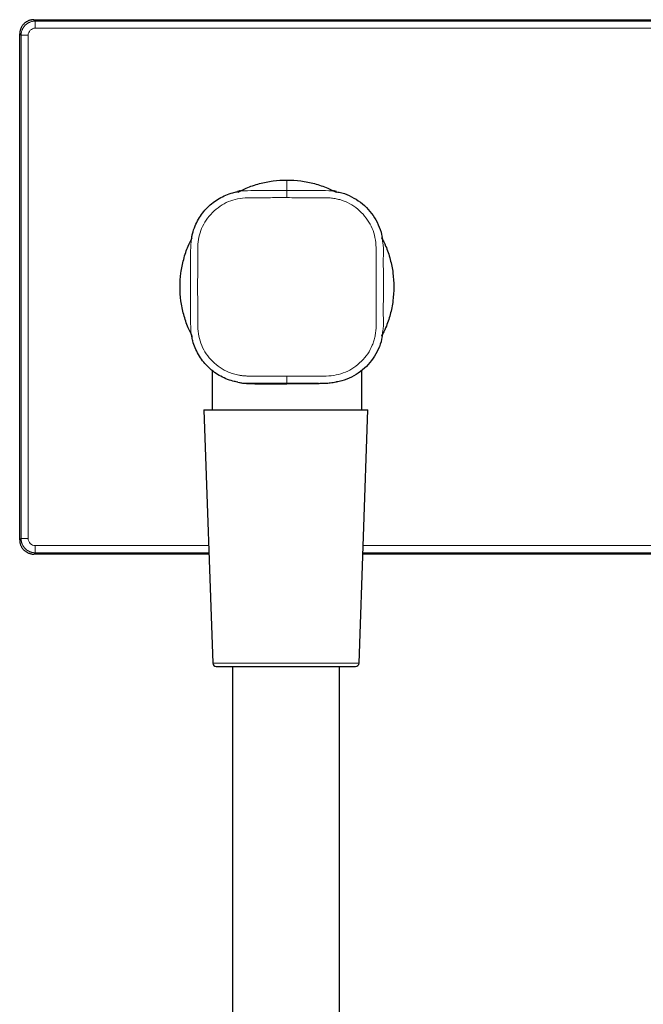
# Model space of a CAD drawing. Units: millimetres. Extents: x 8 to 508, y 12 to 981.
# Drawn here: x 180 to 268, y 675 to 814 of the extents above; entities that cross this region are included whole.
import ezdxf

# ---------------------------------------------------------------- set-up
doc = ezdxf.new("R2010")
doc.units = ezdxf.units.MM

msp = doc.modelspace()

# ---------------------------------------------------------------- linework, layer by layer
at = {"color": 7, "linetype": 'Continuous', "lineweight": 30}
for p, q in [((182, 813.66), (305, 813.66)), ((180, 740.66), (180, 811.66)), ((207, 764.44), (207, 758.89)), ((228, 758.89), (228, 764.47)), ((205.85, 758.89), (207.09, 723.38)), ((205.85, 758.89), (228.85, 758.89)), ((227.61, 723.38), (228.85, 758.89)), ((206.55, 738.66), (182, 738.66)), ((310, 738.66), (228.14, 738.66)), ((207.59, 722.89), (227.11, 722.89)), ((209.85, 722.89), (209.85, 533.05)), ((224.85, 545), (224.85, 722.89))]:
    msp.add_line(p, q, dxfattribs=at)
at = {"color": 8, "linetype": 'Continuous', "lineweight": 0}
for p, q in [((182.19, 813.47), (182, 813.66)), ((305, 813.47), (182.19, 813.47)), ((180.19, 811.47), (180, 811.66)), ((180.19, 811.47), (180.19, 740.85)), ((181.19, 811.47), (181.19, 740.85)), ((305, 812.47), (182.19, 812.47)), ((217.5, 791.16), (217.5, 789.68)), ((217.5, 762.63), (217.5, 762.55)), ((180.19, 740.85), (180, 740.66)), ((182.19, 739.85), (206.51, 739.85)), ((228.18, 739.85), (310, 739.85)), ((182.19, 738.85), (182, 738.66)), ((182.19, 738.85), (206.55, 738.85)), ((228.15, 738.85), (310, 738.85)), ((207.09, 723.38), (227.61, 723.38))]:
    msp.add_line(p, q, dxfattribs=at)
for centre, start, end in [((182.19, 811.47), 89.9964, 180.0036), ((182.19, 740.85), 179.9964, 270.0036)]:
    msp.add_arc(centre, 1, start, end, dxfattribs=at)
at = {"color": 7, "linetype": 'Continuous', "lineweight": 30}
for centre, radius, start, end in [((210.21, 761.01), 1.82, 77.7581, 79.2492), ((224.8, 761.01), 1.82, 100.7327, 102.235), ((207.59, 723.39), 0.5, 182, 270), ((227.11, 723.39), 0.5, 270, 358)]:
    msp.add_arc(centre, radius, start, end, dxfattribs=at)
for points, knots in [([(182, 813.66), (181.94, 813.66), (181.84, 813.66), (181.67, 813.63), (181.51, 813.6), (181.35, 813.55), (181.2, 813.5), (181.06, 813.42), (180.92, 813.34), (180.79, 813.26), (180.67, 813.16), (180.56, 813.05), (180.45, 812.93), (180.35, 812.8), (180.26, 812.65), (180.18, 812.5), (180.12, 812.34), (180.06, 812.17), (180.03, 812), (180, 811.83), (180, 811.72), (180, 811.66)], [0, 0, 0, 0, 0.052264, 0.104529, 0.156794, 0.209059, 0.261324, 0.313588, 0.362867, 0.412147, 0.461427, 0.510707, 0.559986, 0.614982, 0.669978, 0.724975, 0.779971, 0.834968, 0.889964, 0.944976, 1, 1, 1, 1]), ([(210.64, 789.46), (211.01, 789.65), (211.97, 790.14), (213.62, 790.68), (215.54, 791.09), (216.85, 791.14), (217.5, 791.16)], [0, 0, 0, 0, 0.175449, 0.452812, 0.726066, 1, 1, 1, 1]), ([(217.5, 791.16), (218.15, 791.14), (219.46, 791.09), (221.38, 790.68), (223.04, 790.14), (224.01, 789.64), (224.39, 789.44)], [0, 0, 0, 0, 0.272594, 0.544641, 0.820903, 1, 1, 1, 1]), ([(204.16, 783.11), (204.18, 783.28), (204.27, 783.83), (204.59, 784.69), (205.07, 785.67), (205.65, 786.53), (206.33, 787.32), (207.12, 788.01), (207.98, 788.59), (208.92, 789.05), (209.78, 789.37), (210.33, 789.47), (210.55, 789.51)], [0, 0, 0, 0, 0.053445, 0.175409, 0.283624, 0.391559, 0.499599, 0.607788, 0.71591, 0.823829, 0.931596, 1, 1, 1, 1]), ([(210.98, 789.67), (210.98, 789.67), (210.98, 789.67), (210.97, 789.66), (210.96, 789.66), (210.96, 789.66), (210.95, 789.65), (210.95, 789.65), (210.94, 789.65), (210.94, 789.65), (210.93, 789.64), (210.92, 789.64), (210.92, 789.64), (210.91, 789.64), (210.91, 789.64), (210.9, 789.63), (210.9, 789.63), (210.89, 789.63), (210.89, 789.63), (210.88, 789.63), (210.88, 789.62), (210.88, 789.62), (210.87, 789.62), (210.87, 789.62), (210.86, 789.62), (210.86, 789.62), (210.85, 789.61), (210.85, 789.61), (210.85, 789.61), (210.84, 789.61), (210.83, 789.61), (210.82, 789.6), (210.82, 789.6), (210.81, 789.6), (210.8, 789.59), (210.79, 789.59), (210.79, 789.59), (210.79, 789.59), (210.78, 789.59), (210.78, 789.59), (210.77, 789.58), (210.77, 789.58), (210.76, 789.58), (210.76, 789.58), (210.75, 789.58), (210.75, 789.58), (210.75, 789.58), (210.74, 789.57), (210.74, 789.57), (210.73, 789.57), (210.73, 789.57), (210.73, 789.57), (210.72, 789.57), (210.72, 789.57), (210.72, 789.57), (210.72, 789.57), (210.71, 789.57), (210.71, 789.57), (210.71, 789.56), (210.71, 789.56), (210.71, 789.56), (210.7, 789.56), (210.7, 789.56), (210.7, 789.56), (210.7, 789.56), (210.69, 789.56), (210.69, 789.56), (210.69, 789.56), (210.68, 789.56), (210.68, 789.56), (210.68, 789.56), (210.67, 789.55), (210.67, 789.55), (210.66, 789.55), (210.66, 789.55), (210.66, 789.55), (210.65, 789.55), (210.65, 789.55), (210.64, 789.55), (210.64, 789.55), (210.63, 789.54), (210.63, 789.54), (210.62, 789.54), (210.62, 789.54), (210.61, 789.54), (210.6, 789.54), (210.6, 789.54), (210.59, 789.54), (210.59, 789.53), (210.58, 789.53), (210.57, 789.53), (210.57, 789.53), (210.56, 789.53), (210.56, 789.53), (210.55, 789.53), (210.55, 789.53), (210.55, 789.53)], [0, 0, 0, 0, 0.014961, 0.029669, 0.044126, 0.05833, 0.072283, 0.085741, 0.098956, 0.111927, 0.124656, 0.137393, 0.149877, 0.162109, 0.174087, 0.185811, 0.197283, 0.208501, 0.219467, 0.230179, 0.240638, 0.250843, 0.260796, 0.270495, 0.279941, 0.29004, 0.299832, 0.309317, 0.318569, 0.327754, 0.348408, 0.368756, 0.388796, 0.40853, 0.427957, 0.438725, 0.449396, 0.459971, 0.470449, 0.480831, 0.491094, 0.501139, 0.511518, 0.521639, 0.531502, 0.541107, 0.550454, 0.559543, 0.567876, 0.575979, 0.583854, 0.591498, 0.598914, 0.605627, 0.612141, 0.618456, 0.622257, 0.626358, 0.630759, 0.63546, 0.640566, 0.645985, 0.651715, 0.657758, 0.664113, 0.67078, 0.677759, 0.685035, 0.692621, 0.700518, 0.708726, 0.717245, 0.725914, 0.734883, 0.744153, 0.753721, 0.763795, 0.77418, 0.784878, 0.795888, 0.80721, 0.818845, 0.830792, 0.843051, 0.855622, 0.868505, 0.881701, 0.895209, 0.909029, 0.923161, 0.93639, 0.949882, 0.963635, 0.977651, 0.99193, 1, 1, 1, 1]), ([(224.45, 789.53), (224.45, 789.53), (224.45, 789.53), (224.44, 789.53), (224.43, 789.53), (224.43, 789.53), (224.42, 789.53), (224.42, 789.53), (224.41, 789.53), (224.41, 789.54), (224.4, 789.54), (224.39, 789.54), (224.39, 789.54), (224.38, 789.54), (224.38, 789.54), (224.37, 789.54), (224.37, 789.54), (224.37, 789.55), (224.36, 789.55), (224.36, 789.55), (224.35, 789.55), (224.35, 789.55), (224.34, 789.55), (224.34, 789.55), (224.34, 789.55), (224.33, 789.55), (224.33, 789.55), (224.33, 789.55), (224.32, 789.56), (224.32, 789.56), (224.31, 789.56), (224.31, 789.56), (224.3, 789.56), (224.28, 789.57), (224.27, 789.57), (224.25, 789.58), (224.25, 789.58), (224.24, 789.58), (224.23, 789.58), (224.23, 789.59), (224.22, 789.59), (224.21, 789.59), (224.21, 789.59), (224.2, 789.59), (224.19, 789.6), (224.19, 789.6), (224.18, 789.6), (224.18, 789.6), (224.16, 789.61), (224.15, 789.61), (224.13, 789.62), (224.13, 789.62), (224.13, 789.62), (224.13, 789.62), (224.13, 789.62), (224.12, 789.62), (224.12, 789.62), (224.12, 789.62), (224.12, 789.62), (224.12, 789.63), (224.11, 789.63), (224.11, 789.63), (224.11, 789.63), (224.1, 789.63), (224.1, 789.63), (224.1, 789.63), (224.1, 789.63), (224.09, 789.63), (224.09, 789.64), (224.09, 789.64), (224.08, 789.64), (224.08, 789.64), (224.08, 789.64), (224.07, 789.64), (224.07, 789.65), (224.06, 789.65), (224.06, 789.65), (224.06, 789.65), (224.05, 789.65), (224.05, 789.65), (224.04, 789.66), (224.04, 789.66), (224.03, 789.66), (224.03, 789.66), (224.02, 789.67), (224.02, 789.67), (224.02, 789.67)], [0, 0, 0, 0, 0.013203, 0.026178, 0.038924, 0.051441, 0.06373, 0.07579, 0.08971, 0.103312, 0.116597, 0.129564, 0.140874, 0.15193, 0.162733, 0.173283, 0.183579, 0.193622, 0.203413, 0.21295, 0.222233, 0.231264, 0.240041, 0.248565, 0.256836, 0.264854, 0.272619, 0.28013, 0.289273, 0.298383, 0.307501, 0.316628, 0.325765, 0.377848, 0.430222, 0.446743, 0.463293, 0.479871, 0.496336, 0.512538, 0.527008, 0.541262, 0.555299, 0.56912, 0.582725, 0.595876, 0.608818, 0.621552, 0.634081, 0.723057, 0.727044, 0.73103, 0.735016, 0.739002, 0.742988, 0.747068, 0.751343, 0.756269, 0.761431, 0.766829, 0.772461, 0.778329, 0.784433, 0.790771, 0.797345, 0.804155, 0.811199, 0.818347, 0.825722, 0.833324, 0.841153, 0.849358, 0.857797, 0.866473, 0.875383, 0.884529, 0.89374, 0.903179, 0.912845, 0.922737, 0.93481, 0.947205, 0.959921, 0.972959, 0.986319, 1, 1, 1, 1]), ([(224.45, 789.5), (224.58, 789.48), (225.2, 789.4), (226.25, 789), (227.54, 788.29), (228.68, 787.34), (229.63, 786.2), (230.34, 784.91), (230.74, 783.86), (230.82, 783.24), (230.84, 783.11)], [0, 0, 0, 0, 0.041481, 0.194393, 0.347338, 0.500308, 0.653275, 0.806221, 0.959115, 1, 1, 1, 1]), ([(204.2, 769.3), (204.01, 769.67), (203.52, 770.63), (202.98, 772.28), (202.58, 774.2), (202.46, 776.16), (202.58, 778.11), (202.98, 780.04), (203.52, 781.69), (204.02, 782.66), (204.21, 783.03)], [0, 0, 0, 0, 0.087738, 0.226261, 0.362737, 0.499552, 0.636258, 0.772731, 0.911363, 1, 1, 1, 1]), ([(204.13, 783.11), (204.13, 783.11), (204.13, 783.11), (204.13, 783.1), (204.13, 783.09), (204.13, 783.09), (204.13, 783.08), (204.13, 783.07), (204.12, 783.07), (204.12, 783.06), (204.12, 783.06), (204.12, 783.05), (204.12, 783.04), (204.12, 783.04), (204.12, 783.03), (204.12, 783.03), (204.11, 783.02), (204.11, 783.02), (204.11, 783.01), (204.11, 783.01), (204.11, 783), (204.11, 783), (204.11, 783), (204.11, 782.99), (204.1, 782.99), (204.1, 782.98), (204.1, 782.98), (204.1, 782.97), (204.1, 782.97), (204.1, 782.96), (204.1, 782.95), (204.09, 782.94), (204.09, 782.93), (204.09, 782.92), (204.08, 782.91), (204.08, 782.9), (204.08, 782.89), (204.07, 782.89), (204.07, 782.88), (204.07, 782.87), (204.07, 782.86), (204.06, 782.86), (204.06, 782.85), (204.06, 782.84), (204.05, 782.82), (204.05, 782.81), (204.04, 782.79), (204.04, 782.79), (204.04, 782.79), (204.04, 782.79), (204.04, 782.79), (204.04, 782.78), (204.04, 782.78), (204.04, 782.78), (204.04, 782.78), (204.03, 782.78), (204.03, 782.77), (204.03, 782.77), (204.03, 782.77), (204.03, 782.77), (204.03, 782.76), (204.03, 782.76), (204.03, 782.76), (204.03, 782.75), (204.02, 782.75), (204.02, 782.75), (204.02, 782.74), (204.02, 782.74), (204.02, 782.74), (204.02, 782.73), (204.01, 782.73), (204.01, 782.73), (204.01, 782.72), (204.01, 782.72), (204.01, 782.71), (204.01, 782.71), (204, 782.7), (204, 782.7), (204, 782.69), (204, 782.69), (203.99, 782.68), (203.99, 782.68), (203.99, 782.68)], [0, 0, 0, 0, 0.009457, 0.025069, 0.040365, 0.055346, 0.070011, 0.084107, 0.097899, 0.111387, 0.124571, 0.13771, 0.150533, 0.163038, 0.175227, 0.187099, 0.198654, 0.209893, 0.220815, 0.231419, 0.241708, 0.251679, 0.261334, 0.270671, 0.279693, 0.289301, 0.298841, 0.30835, 0.317827, 0.327272, 0.353933, 0.380339, 0.40649, 0.432386, 0.452554, 0.472564, 0.492394, 0.511949, 0.529794, 0.547394, 0.564748, 0.581857, 0.598721, 0.615339, 0.631713, 0.721266, 0.725278, 0.72929, 0.733301, 0.737313, 0.741325, 0.745432, 0.749734, 0.754693, 0.759888, 0.76532, 0.770989, 0.776895, 0.783038, 0.789418, 0.796034, 0.802888, 0.809978, 0.817172, 0.824595, 0.832246, 0.840125, 0.848383, 0.856877, 0.865609, 0.874577, 0.883782, 0.893053, 0.902553, 0.912281, 0.922237, 0.934388, 0.946863, 0.959662, 0.972784, 0.98623, 1, 1, 1, 1]), ([(230.78, 783.05), (230.98, 782.67), (231.48, 781.7), (232.02, 780.04), (232.43, 778.12), (232.48, 776.81), (232.5, 776.16)], [0, 0, 0, 0, 0.179516, 0.455523, 0.72743, 1, 1, 1, 1]), ([(231.01, 782.68), (231.01, 782.68), (231.01, 782.69), (231, 782.69), (231, 782.7), (231, 782.7), (230.99, 782.71), (230.99, 782.72), (230.99, 782.72), (230.99, 782.73), (230.98, 782.73), (230.98, 782.74), (230.98, 782.74), (230.98, 782.75), (230.98, 782.75), (230.97, 782.76), (230.97, 782.76), (230.97, 782.77), (230.97, 782.77), (230.97, 782.77), (230.96, 782.78), (230.96, 782.78), (230.96, 782.79), (230.96, 782.79), (230.96, 782.79), (230.96, 782.8), (230.96, 782.8), (230.95, 782.8), (230.95, 782.81), (230.95, 782.81), (230.95, 782.82), (230.94, 782.84), (230.93, 782.86), (230.93, 782.88), (230.92, 782.89), (230.92, 782.9), (230.92, 782.9), (230.92, 782.91), (230.92, 782.91), (230.92, 782.91), (230.91, 782.92), (230.91, 782.92), (230.91, 782.93), (230.91, 782.93), (230.91, 782.93), (230.91, 782.94), (230.91, 782.94), (230.91, 782.94), (230.91, 782.94), (230.91, 782.95), (230.91, 782.95), (230.9, 782.95), (230.9, 782.95), (230.9, 782.95), (230.9, 782.96), (230.9, 782.96), (230.9, 782.96), (230.9, 782.96), (230.9, 782.97), (230.9, 782.97), (230.9, 782.97), (230.9, 782.97), (230.9, 782.98), (230.9, 782.98), (230.9, 782.98), (230.89, 782.99), (230.89, 782.99), (230.89, 782.99), (230.89, 783), (230.89, 783), (230.89, 783.01), (230.89, 783.01), (230.89, 783.01), (230.89, 783.02), (230.88, 783.02), (230.88, 783.03), (230.88, 783.03), (230.88, 783.04), (230.88, 783.04), (230.88, 783.05), (230.88, 783.05), (230.88, 783.06), (230.88, 783.06), (230.87, 783.07), (230.87, 783.07), (230.87, 783.08), (230.87, 783.09), (230.87, 783.09), (230.87, 783.1), (230.87, 783.1), (230.87, 783.11), (230.86, 783.12), (230.86, 783.12)], [0, 0, 0, 0, 0.014614, 0.028954, 0.043018, 0.056808, 0.070323, 0.083329, 0.096069, 0.108545, 0.120755, 0.132942, 0.144852, 0.156486, 0.167844, 0.178926, 0.189732, 0.200262, 0.210515, 0.220493, 0.230195, 0.23962, 0.248769, 0.257643, 0.26624, 0.273878, 0.281284, 0.28847, 0.295599, 0.302723, 0.309842, 0.367456, 0.424762, 0.481759, 0.492961, 0.503881, 0.514517, 0.524871, 0.534942, 0.54473, 0.5537, 0.562418, 0.570885, 0.5791, 0.587064, 0.59427, 0.601257, 0.608025, 0.611911, 0.615739, 0.619793, 0.624172, 0.628356, 0.632798, 0.637499, 0.642458, 0.647676, 0.653153, 0.658889, 0.664883, 0.670818, 0.676988, 0.68339, 0.690027, 0.696897, 0.704, 0.712672, 0.721668, 0.730989, 0.740634, 0.74952, 0.758664, 0.768067, 0.777729, 0.787649, 0.797828, 0.808266, 0.818962, 0.829916, 0.84113, 0.852602, 0.864332, 0.876322, 0.888569, 0.901076, 0.913841, 0.927491, 0.941425, 0.955643, 0.970145, 0.984931, 1, 1, 1, 1]), ([(232.5, 776.16), (232.48, 775.51), (232.43, 774.2), (232.02, 772.28), (231.48, 770.62), (230.98, 769.65), (230.78, 769.27)], [0, 0, 0, 0, 0.2727479, 0.5449486, 0.8213659, 1, 1, 1, 1]), ([(203.99, 769.64), (203.99, 769.64), (203.99, 769.64), (204, 769.63), (204, 769.63), (204, 769.62), (204, 769.62), (204.01, 769.61), (204.01, 769.61), (204.01, 769.6), (204.01, 769.6), (204.01, 769.59), (204.02, 769.59), (204.02, 769.58), (204.02, 769.58), (204.02, 769.58), (204.02, 769.57), (204.02, 769.57), (204.02, 769.57), (204.03, 769.56), (204.03, 769.56), (204.03, 769.56), (204.03, 769.55), (204.03, 769.55), (204.03, 769.55), (204.03, 769.55), (204.03, 769.54), (204.04, 769.54), (204.04, 769.54), (204.04, 769.54), (204.04, 769.53), (204.04, 769.53), (204.04, 769.53), (204.04, 769.52), (204.05, 769.51), (204.05, 769.5), (204.05, 769.49), (204.06, 769.48), (204.06, 769.47), (204.06, 769.47), (204.07, 769.46), (204.07, 769.45), (204.07, 769.44), (204.07, 769.43), (204.08, 769.43), (204.08, 769.42), (204.08, 769.41), (204.09, 769.4), (204.09, 769.39), (204.09, 769.38), (204.09, 769.37), (204.1, 769.36), (204.1, 769.35), (204.1, 769.35), (204.1, 769.34), (204.1, 769.34), (204.1, 769.34), (204.1, 769.33), (204.11, 769.33), (204.11, 769.32), (204.11, 769.32), (204.11, 769.32), (204.11, 769.31), (204.11, 769.31), (204.11, 769.3), (204.11, 769.3), (204.11, 769.29), (204.12, 769.29), (204.12, 769.28), (204.12, 769.28), (204.12, 769.27), (204.12, 769.27), (204.12, 769.26), (204.12, 769.26), (204.12, 769.25), (204.13, 769.25), (204.13, 769.24), (204.13, 769.23), (204.13, 769.23), (204.13, 769.22), (204.13, 769.22), (204.13, 769.21), (204.13, 769.21), (204.13, 769.21)], [0, 0, 0, 0, 0.013628, 0.026939, 0.039933, 0.05261, 0.064969, 0.077012, 0.088737, 0.099207, 0.109411, 0.119348, 0.129018, 0.138422, 0.14756, 0.156431, 0.165036, 0.173375, 0.181447, 0.189252, 0.196791, 0.203656, 0.210283, 0.216674, 0.222827, 0.228744, 0.233918, 0.238895, 0.243677, 0.248263, 0.252654, 0.256848, 0.260879, 0.282944, 0.322347, 0.340258, 0.358168, 0.376094, 0.394246, 0.412696, 0.431105, 0.4498, 0.468782, 0.488051, 0.506141, 0.524473, 0.542968, 0.561597, 0.580362, 0.599262, 0.618296, 0.647873, 0.67777, 0.685653, 0.693558, 0.701485, 0.709433, 0.717409, 0.72557, 0.734778, 0.744302, 0.754142, 0.7643, 0.774774, 0.785565, 0.796673, 0.807134, 0.81786, 0.828853, 0.840112, 0.851638, 0.863429, 0.875487, 0.88781, 0.9004, 0.913256, 0.926379, 0.939767, 0.952634, 0.965738, 0.979079, 0.992656, 1, 1, 1, 1]), ([(230.87, 769.21), (230.87, 769.21), (230.87, 769.22), (230.87, 769.22), (230.87, 769.23), (230.87, 769.23), (230.87, 769.24), (230.88, 769.25), (230.88, 769.25), (230.88, 769.26), (230.88, 769.26), (230.88, 769.26), (230.88, 769.27), (230.88, 769.27), (230.88, 769.28), (230.88, 769.28), (230.89, 769.29), (230.89, 769.29), (230.89, 769.3), (230.89, 769.3), (230.89, 769.31), (230.89, 769.31), (230.89, 769.31), (230.89, 769.32), (230.89, 769.32), (230.89, 769.32), (230.9, 769.33), (230.9, 769.33), (230.9, 769.33), (230.9, 769.34), (230.9, 769.34), (230.9, 769.34), (230.9, 769.35), (230.9, 769.35), (230.9, 769.36), (230.91, 769.37), (230.91, 769.37), (230.91, 769.38), (230.91, 769.39), (230.91, 769.4), (230.92, 769.4), (230.92, 769.41), (230.92, 769.41), (230.92, 769.42), (230.92, 769.42), (230.93, 769.43), (230.93, 769.44), (230.93, 769.44), (230.93, 769.45), (230.93, 769.45), (230.93, 769.46), (230.94, 769.46), (230.94, 769.47), (230.94, 769.47), (230.94, 769.48), (230.94, 769.48), (230.94, 769.49), (230.95, 769.5), (230.96, 769.52), (230.96, 769.53), (230.96, 769.53), (230.96, 769.53), (230.96, 769.54), (230.96, 769.54), (230.96, 769.54), (230.97, 769.54), (230.97, 769.54), (230.97, 769.54), (230.97, 769.55), (230.97, 769.55), (230.97, 769.55), (230.97, 769.55), (230.97, 769.56), (230.97, 769.56), (230.97, 769.56), (230.98, 769.57), (230.98, 769.57), (230.98, 769.57), (230.98, 769.58), (230.98, 769.58), (230.98, 769.58), (230.98, 769.59), (230.99, 769.59), (230.99, 769.59), (230.99, 769.6), (230.99, 769.6), (230.99, 769.61), (230.99, 769.61), (231, 769.61), (231, 769.62), (231, 769.62), (231, 769.63), (231.01, 769.63), (231.01, 769.64), (231.01, 769.64), (231.01, 769.65)], [0, 0, 0, 0, 0.013194, 0.026139, 0.038836, 0.051286, 0.063487, 0.07544, 0.086483, 0.097305, 0.107907, 0.118288, 0.128448, 0.139528, 0.150333, 0.160862, 0.171118, 0.181098, 0.190804, 0.200235, 0.209391, 0.218273, 0.22688, 0.235212, 0.243269, 0.251052, 0.25856, 0.265793, 0.272751, 0.281185, 0.289644, 0.298183, 0.306803, 0.315503, 0.332199, 0.349183, 0.366455, 0.384014, 0.401861, 0.419995, 0.43237, 0.444875, 0.457511, 0.470277, 0.483071, 0.495666, 0.508054, 0.52094, 0.533595, 0.546018, 0.558209, 0.57017, 0.581898, 0.592745, 0.603386, 0.613822, 0.624052, 0.634081, 0.723057, 0.727044, 0.73103, 0.735016, 0.739002, 0.742988, 0.747068, 0.751343, 0.756269, 0.761431, 0.766829, 0.772461, 0.778329, 0.784433, 0.790771, 0.797345, 0.804155, 0.811199, 0.818347, 0.825722, 0.833324, 0.841153, 0.849358, 0.857797, 0.866473, 0.875383, 0.884529, 0.89374, 0.903179, 0.912845, 0.922737, 0.93481, 0.947205, 0.959921, 0.972959, 0.986319, 1, 1, 1, 1]), ([(210.55, 762.81), (210.34, 762.85), (209.78, 762.95), (208.92, 763.26), (207.99, 763.72), (207.12, 764.31), (206.34, 765), (205.65, 765.78), (205.07, 766.65), (204.6, 767.59), (204.29, 768.45), (204.19, 769), (204.15, 769.21)], [0, 0, 0, 0, 0.066857, 0.17543, 0.283708, 0.391627, 0.499792, 0.607893, 0.715987, 0.824496, 0.933537, 1, 1, 1, 1]), ([(230.84, 769.22), (230.83, 769.08), (230.75, 768.46), (230.34, 767.41), (229.63, 766.12), (228.68, 764.98), (227.54, 764.03), (226.25, 763.32), (225.2, 762.92), (224.59, 762.84), (224.46, 762.82)], [0, 0, 0, 0, 0.041854, 0.194854, 0.34788, 0.500887, 0.653881, 0.806853, 0.959774, 1, 1, 1, 1]), ([(210.59, 762.79), (210.6, 762.78), (210.87, 762.71), (211.29, 762.66), (211.8, 762.62), (212.14, 762.6), (212.53, 762.59), (213, 762.58), (213.55, 762.57), (214.04, 762.57), (214.49, 762.56), (214.87, 762.56), (215.48, 762.55), (216.36, 762.55), (217.11, 762.55), (217.5, 762.55)], [0, 0, 0, 0, 0.0056201, 0.14606, 0.2061262, 0.2480599, 0.3073359, 0.3839566, 0.4577456, 0.5426361, 0.5931889, 0.6456363, 0.6999786, 0.8440737, 1, 1, 1, 1]), ([(224.41, 762.79), (224.4, 762.78), (224.14, 762.72), (223.74, 762.67), (223.26, 762.62), (222.91, 762.61), (222.49, 762.59), (221.93, 762.58), (221.3, 762.57), (220.67, 762.57), (220.1, 762.56), (219.39, 762.55), (218.52, 762.55), (217.83, 762.55), (217.5, 762.55)], [0, 0, 0, 0, 0.0056621, 0.1426517, 0.1951061, 0.2395108, 0.3034986, 0.3870718, 0.4902289, 0.5747593, 0.6512426, 0.725487, 0.8672162, 1, 1, 1, 1]), ([(180, 740.66), (180, 740.6), (180, 740.49), (180.02, 740.33), (180.06, 740.17), (180.1, 740.01), (180.16, 739.86), (180.23, 739.72), (180.31, 739.58), (180.4, 739.45), (180.5, 739.33), (180.61, 739.22), (180.73, 739.11), (180.86, 739.01), (181.01, 738.92), (181.16, 738.84), (181.32, 738.78), (181.49, 738.72), (181.66, 738.69), (181.83, 738.66), (181.94, 738.66), (182, 738.66)], [0, 0, 0, 0, 0.052264, 0.104529, 0.156794, 0.209059, 0.261324, 0.313588, 0.362867, 0.412147, 0.461427, 0.510707, 0.559986, 0.614982, 0.669978, 0.724975, 0.779971, 0.834968, 0.889964, 0.944976, 1, 1, 1, 1])]:
    msp.add_open_spline(points, degree=3, knots=knots, dxfattribs=at)
at = {"color": 8, "linetype": 'Continuous', "lineweight": 0}
for points, knots in [([(182.19, 813.47), (182.14, 813.47), (182.03, 813.46), (181.88, 813.44), (181.72, 813.41), (181.57, 813.37), (181.43, 813.32), (181.28, 813.25), (181.15, 813.17), (181.02, 813.09), (180.89, 812.99), (180.78, 812.88), (180.67, 812.77), (180.57, 812.64), (180.49, 812.51), (180.41, 812.38), (180.34, 812.23), (180.29, 812.09), (180.25, 811.93), (180.22, 811.78), (180.2, 811.62), (180.19, 811.52), (180.19, 811.47)], [0, 0, 0, 0, 0.050001, 0.100002, 0.150002, 0.200002, 0.250002, 0.300002, 0.350002, 0.400001, 0.450001, 0.5, 0.549999, 0.599999, 0.649998, 0.699998, 0.749998, 0.799997, 0.849998, 0.899998, 0.949999, 1, 1, 1, 1]), ([(210.55, 789.51), (210.68, 789.54), (211.14, 789.64), (212.24, 789.68), (213.81, 789.67), (215.66, 789.68), (216.89, 789.68), (217.5, 789.68)], [0, 0, 0, 0, 0.0563995, 0.2047745, 0.4710447, 0.7355222, 1, 1, 1, 1]), ([(217.5, 789.68), (218.15, 789.69), (219.46, 789.69), (221.42, 789.66), (223.1, 789.73), (224.1, 789.56), (224.45, 789.5)], [0, 0, 0, 0, 0.282158, 0.564239, 0.846145, 1, 1, 1, 1]), ([(217.5, 789.68), (217.5, 789.67), (217.5, 789.64), (217.5, 789.52), (217.5, 789.39), (217.5, 789.23), (217.5, 789), (217.5, 788.81), (217.5, 788.69)], [0, 0, 0, 0, 0.23982, 0.368594, 0.5, 0.631407, 0.76018, 1, 1, 1, 1]), ([(217.5, 788.69), (217.03, 788.69), (216.15, 788.69), (214.93, 788.68), (214.08, 788.68), (213.52, 788.68), (213.22, 788.68), (212.95, 788.68), (212.7, 788.68), (212.48, 788.67), (212.29, 788.67), (212.13, 788.67), (211.56, 788.66), (210.59, 788.57), (209.28, 788.17), (208.08, 787.51), (207.03, 786.62), (206.14, 785.57), (205.5, 784.39), (205.11, 783.14), (205, 782.2), (204.99, 781.63), (204.99, 781.44), (204.99, 781.26), (204.99, 781.05), (204.98, 780.82), (204.98, 780.38), (204.98, 779.68), (204.98, 778.67), (204.97, 777.47), (204.97, 776.15), (204.97, 774.82), (204.98, 773.61), (204.98, 772.75), (204.98, 772.2), (204.98, 771.9), (204.98, 771.62), (204.98, 771.37), (204.99, 771.15), (204.99, 770.96), (204.99, 770.79), (205, 770.22), (205.09, 769.25), (205.49, 767.94), (206.15, 766.74), (207.04, 765.69), (208.09, 764.8), (209.11, 764.25), (210.01, 763.93), (210.56, 763.8), (210.95, 763.74), (211.15, 763.71), (211.36, 763.69), (211.56, 763.67), (211.77, 763.66), (212.06, 763.65), (212.48, 763.65), (213.1, 763.64), (213.92, 763.64), (214.94, 763.64), (216.15, 763.63), (217.03, 763.63), (217.5, 763.63)], [0, 0, 0, 0, 0.032228, 0.059935, 0.083121, 0.09065, 0.097543, 0.103801, 0.109422, 0.114409, 0.118759, 0.122474, 0.125553, 0.157572, 0.188203, 0.218644, 0.250113, 0.281587, 0.312016, 0.340781, 0.370694, 0.376189, 0.379716, 0.383835, 0.388546, 0.39385, 0.399746, 0.418456, 0.441417, 0.468627, 0.500086, 0.531996, 0.559508, 0.582622, 0.590156, 0.597072, 0.60337, 0.609049, 0.61411, 0.618552, 0.622376, 0.625582, 0.657516, 0.688112, 0.71857, 0.750106, 0.781495, 0.811884, 0.828936, 0.846269, 0.850883, 0.855534, 0.860225, 0.864959, 0.86974, 0.874571, 0.884207, 0.898351, 0.917002, 0.94016, 0.967826, 1, 1, 1, 1]), ([(217.5, 763.63), (218, 763.63), (218.93, 763.63), (220.2, 763.63), (221.17, 763.64), (221.89, 763.64), (222.31, 763.64), (222.56, 763.64), (222.68, 763.64), (222.78, 763.64), (222.88, 763.65), (222.95, 763.65), (223.47, 763.66), (224.41, 763.76), (225.73, 764.16), (226.92, 764.81), (227.97, 765.7), (228.86, 766.75), (229.35, 767.65), (229.59, 768.27), (229.7, 768.59), (229.79, 768.92), (229.86, 769.25), (229.92, 769.59), (229.97, 769.94), (230, 770.29), (230.01, 770.61), (230.01, 770.95), (230.01, 771.43), (230.02, 772.18), (230.02, 773.27), (230.02, 774.62), (230.03, 776.1), (230.03, 777.55), (230.03, 778.79), (230.03, 779.76), (230.02, 780.48), (230.02, 780.91), (230.02, 781.17), (230.02, 781.29), (230.02, 781.41), (230.01, 781.51), (230.01, 781.6), (230, 782.13), (229.9, 783.07), (229.5, 784.39), (228.85, 785.58), (227.96, 786.63), (226.91, 787.52), (226.01, 788.01), (225.39, 788.25), (225.07, 788.36), (224.74, 788.45), (224.41, 788.52), (224.07, 788.58), (223.73, 788.63), (223.37, 788.66), (223, 788.67), (222.53, 788.67), (221.91, 788.68), (221.09, 788.68), (220.07, 788.68), (218.85, 788.68), (217.97, 788.68), (217.5, 788.69)], [0, 0, 0, 0, 0.034204, 0.063096, 0.086675, 0.100874, 0.112085, 0.115158, 0.117899, 0.120308, 0.122385, 0.12413, 0.125543, 0.157702, 0.188392, 0.21878, 0.250068, 0.281553, 0.311978, 0.319573, 0.327197, 0.33487, 0.34261, 0.350435, 0.358364, 0.366412, 0.374597, 0.380504, 0.389204, 0.407492, 0.432065, 0.462923, 0.500066, 0.533255, 0.561532, 0.584899, 0.599202, 0.610742, 0.613975, 0.616901, 0.61952, 0.621833, 0.623838, 0.625537, 0.657681, 0.688357, 0.718731, 0.750001, 0.781517, 0.811948, 0.81954, 0.82716, 0.834827, 0.84256, 0.850377, 0.858295, 0.866332, 0.874505, 0.884095, 0.898216, 0.916867, 0.940048, 0.967759, 1, 1, 1, 1]), ([(204.15, 769.21), (204.12, 769.34), (204.02, 769.81), (203.98, 770.75), (203.99, 772.01), (203.98, 773.4), (203.98, 774.78), (203.97, 776.04), (203.97, 777.19), (203.98, 778.23), (203.98, 779.27), (203.98, 780.3), (203.99, 781.36), (203.99, 782.31), (204.11, 782.89), (204.16, 783.11)], [0, 0, 0, 0, 0.0290524, 0.1024976, 0.2024745, 0.3016441, 0.400814, 0.4999843, 0.574362, 0.6487395, 0.723117, 0.7974736, 0.8716437, 0.9525872, 1, 1, 1, 1]), ([(230.84, 783.11), (230.9, 782.76), (231.08, 781.76), (230.99, 780.08), (231.04, 778.12), (231.02, 776.16), (231.03, 774.2), (231, 772.23), (231.07, 770.56), (230.9, 769.57), (230.84, 769.22)], [0, 0, 0, 0, 0.077336, 0.218279, 0.359297, 0.50036, 0.641411, 0.782421, 0.923356, 1, 1, 1, 1]), ([(217.5, 762.63), (217.04, 762.63), (216.12, 762.63), (214.74, 762.64), (213.36, 762.64), (212.09, 762.64), (211.14, 762.68), (210.68, 762.78), (210.55, 762.81)], [0, 0, 0, 0, 0.198296, 0.396577, 0.59366, 0.795138, 0.94316, 1, 1, 1, 1]), ([(217.5, 763.63), (217.5, 763.51), (217.5, 763.32), (217.5, 763.09), (217.5, 762.93), (217.5, 762.8), (217.5, 762.67), (217.5, 762.65), (217.5, 762.63)], [0, 0, 0, 0, 0.239821, 0.368596, 0.500004, 0.631411, 0.760185, 1, 1, 1, 1]), ([(224.46, 762.82), (224.1, 762.76), (223.1, 762.58), (221.42, 762.67), (219.46, 762.63), (218.15, 762.63), (217.5, 762.63)], [0, 0, 0, 0, 0.155337, 0.436761, 0.718336, 1, 1, 1, 1]), ([(180.19, 740.85), (180.19, 740.8), (180.2, 740.69), (180.22, 740.54), (180.25, 740.38), (180.29, 740.23), (180.34, 740.09), (180.41, 739.94), (180.49, 739.81), (180.57, 739.67), (180.67, 739.55), (180.78, 739.44), (180.89, 739.33), (181.02, 739.23), (181.15, 739.14), (181.28, 739.07), (181.43, 739), (181.57, 738.95), (181.72, 738.9), (181.88, 738.87), (182.03, 738.86), (182.14, 738.85), (182.19, 738.85)], [0, 0, 0, 0, 0.050001, 0.100002, 0.150002, 0.200002, 0.250002, 0.300002, 0.350002, 0.400001, 0.450001, 0.5, 0.549999, 0.599999, 0.649998, 0.699998, 0.749998, 0.799997, 0.849998, 0.899998, 0.949999, 1, 1, 1, 1])]:
    msp.add_open_spline(points, degree=3, knots=knots, dxfattribs=at)
for points in [[(182.19, 812.47), (182.19, 812.51), (182.19, 812.6), (182.19, 812.72), (182.19, 812.85), (182.19, 812.96), (182.19, 813.07), (182.19, 813.17), (182.19, 813.26), (182.19, 813.33), (182.19, 813.39), (182.19, 813.43), (182.19, 813.46), (182.19, 813.46), (182.19, 813.47)], [(181.19, 811.47), (181.06, 811.47), (180.8, 811.47), (180.48, 811.47), (180.24, 811.47), (180.21, 811.47), (180.19, 811.47)], [(181.19, 740.85), (181.15, 740.85), (181.06, 740.85), (180.94, 740.85), (180.81, 740.85), (180.7, 740.85), (180.59, 740.85), (180.49, 740.85), (180.4, 740.85), (180.33, 740.85), (180.27, 740.85), (180.23, 740.85), (180.2, 740.85), (180.19, 740.85), (180.19, 740.85)], [(182.19, 739.85), (182.19, 739.72), (182.19, 739.46), (182.19, 739.13), (182.19, 738.9), (182.19, 738.87), (182.19, 738.85)]]:
    msp.add_open_spline(points, degree=3, dxfattribs=at)

doc.saveas('drawing.dxf')
